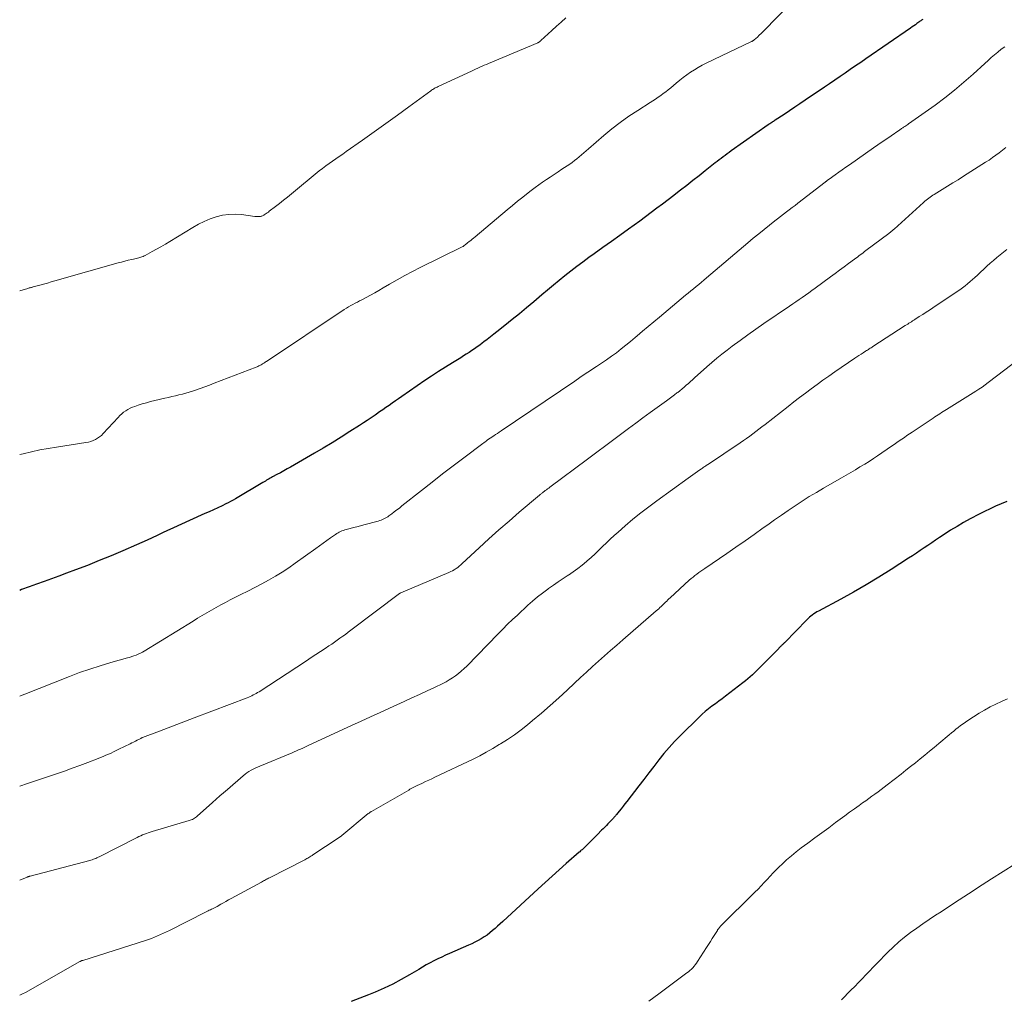
# Model space of a CAD drawing. Units: feet. Extents: x 1955000 to 1960034, y 505000 to 510014.
# Drawn here: x 1955000 to 1955161, y 505429 to 505589 of the extents above; entities that cross this region are included whole.
import ezdxf

# ---------------------------------------------------------------- set-up
doc = ezdxf.new("R2010")
doc.units = ezdxf.units.FT
doc.header["$LTSCALE"] = 100
doc.header["$MEASUREMENT"] = 0
doc.layers.add('CONTOUR INDEX', color=32, linetype='Continuous', lineweight=25)
doc.layers.add('CONTOUR INTERMEDIATE', color=40, linetype='Continuous', lineweight=15)

msp = doc.modelspace()

# ---------------------------------------------------------------- linework, layer by layer
at = {"layer": 'CONTOUR INDEX', "flags": 128}
for points, elevation in [([(1955147.25, 505588.72), (1955147.14, 505588.65), (1955147.04, 505588.58), (1955146.93, 505588.5), (1955146.83, 505588.43), (1955146.72, 505588.36), (1955146.62, 505588.28), (1955146.29, 505588.05), (1955146.03, 505587.86), (1955145.76, 505587.67), (1955145.49, 505587.49), (1955145.22, 505587.3), (1955137.96, 505582.3), (1955137.12, 505581.72), (1955136.27, 505581.14), (1955135.43, 505580.56), (1955134.59, 505579.97), (1955133.75, 505579.39), (1955132.9, 505578.81), (1955132.06, 505578.24), (1955131.21, 505577.66), (1955128.08, 505575.55), (1955127.22, 505574.97), (1955126.36, 505574.39), (1955125.49, 505573.82), (1955124.63, 505573.24), (1955123.18, 505572.28), (1955123.03, 505572.19), (1955122.89, 505572.1), (1955122.75, 505572), (1955122.61, 505571.9), (1955122.47, 505571.81), (1955122.33, 505571.71), (1955122.19, 505571.62), (1955122.05, 505571.52), (1955116.02, 505567.27), (1955115.69, 505567.03), (1955115.36, 505566.8), (1955115.03, 505566.56), (1955114.71, 505566.32), (1955114.38, 505566.07), (1955114.06, 505565.83), (1955113.74, 505565.58), (1955113.42, 505565.33), (1955111.76, 505564.02), (1955110.76, 505563.23), (1955109.75, 505562.45), (1955108.75, 505561.66), (1955107.74, 505560.88), (1955107.55, 505560.74), (1955106.64, 505560.03), (1955105.72, 505559.32), (1955104.8, 505558.62), (1955103.88, 505557.92), (1955102.96, 505557.22), (1955102.03, 505556.53), (1955101.1, 505555.84), (1955100.16, 505555.16), (1955099.26, 505554.51), (1955097.86, 505553.51), (1955096.47, 505552.51), (1955095.08, 505551.51), (1955093.69, 505550.52), (1955092.8, 505549.88), (1955091.81, 505549.16), (1955090.83, 505548.43), (1955089.86, 505547.68), (1955088.9, 505546.92), (1955087.96, 505546.15), (1955087.01, 505545.37), (1955086.07, 505544.59), (1955085.14, 505543.8), (1955083.81, 505542.67), (1955082.65, 505541.69), (1955081.49, 505540.73), (1955080.31, 505539.77), (1955079.12, 505538.83), (1955077.82, 505537.8), (1955077.28, 505537.38), (1955076.74, 505536.96), (1955076.21, 505536.55), (1955075.67, 505536.13), (1955075.43, 505535.95), (1955075.01, 505535.63), (1955074.58, 505535.31), (1955074.15, 505535.01), (1955073.71, 505534.71), (1955073.26, 505534.41), (1955072.82, 505534.12), (1955072.37, 505533.84), (1955071.92, 505533.56), (1955070.55, 505532.72), (1955069.41, 505532.02), (1955068.29, 505531.3), (1955067.17, 505530.57), (1955066.07, 505529.82), (1955062.29, 505527.23), (1955061.77, 505526.87), (1955061.26, 505526.51), (1955060.74, 505526.15), (1955060.23, 505525.79), (1955059.71, 505525.43), (1955059.2, 505525.07), (1955058.68, 505524.71), (1955058.16, 505524.35), (1955057.94, 505524.2), (1955057.31, 505523.77), (1955056.67, 505523.34), (1955056.03, 505522.92), (1955055.39, 505522.51), (1955053.83, 505521.5), (1955052.39, 505520.6), (1955050.95, 505519.7), (1955049.5, 505518.83), (1955048.04, 505517.98), (1955044.14, 505515.73), (1955043.59, 505515.42), (1955043.05, 505515.11), (1955042.5, 505514.81), (1955041.95, 505514.51), (1955041.24, 505514.13), (1955041.04, 505514.02), (1955040.84, 505513.91), (1955040.65, 505513.79), (1955040.45, 505513.68), (1955040.25, 505513.57), (1955040.06, 505513.45), (1955039.86, 505513.34), (1955039.67, 505513.22), (1955035.16, 505510.55), (1955034.78, 505510.33), (1955034.39, 505510.12), (1955034, 505509.92), (1955033.61, 505509.72), (1955033.01, 505509.43), (1955032.31, 505509.1), (1955031.61, 505508.77), (1955030.91, 505508.45), (1955030.21, 505508.13), (1955025.79, 505506.15), (1955024.95, 505505.77), (1955024.11, 505505.38), (1955023.27, 505504.99), (1955022.44, 505504.59), (1955021.6, 505504.2), (1955020.76, 505503.81), (1955019.92, 505503.43), (1955019.07, 505503.05), (1955016.82, 505502.08), (1955014.9, 505501.26), (1955012.98, 505500.47), (1955011.04, 505499.7), (1955009.09, 505498.96), (1955007.62, 505498.41), (1955006.4, 505497.96), (1955005.19, 505497.51), (1955003.97, 505497.07), (1955002.75, 505496.63), (1955001.54, 505496.18), (1955000.32, 505495.74), (1955000, 505495.62)], 980), ([(1955160.94, 505510.13), (1955160.02, 505509.74), (1955159.11, 505509.33), (1955158.21, 505508.91), (1955157.31, 505508.47), (1955156.42, 505508.02), (1955154.99, 505507.26), (1955153.91, 505506.67), (1955152.84, 505506.06), (1955151.79, 505505.42), (1955150.75, 505504.75), (1955149.95, 505504.23), (1955149.32, 505503.81), (1955148.7, 505503.39), (1955148.07, 505502.96), (1955147.45, 505502.53), (1955146.83, 505502.1), (1955146.2, 505501.68), (1955145.57, 505501.26), (1955144.94, 505500.85), (1955142.07, 505499.01), (1955140.06, 505497.75), (1955138.03, 505496.53), (1955135.97, 505495.35), (1955133.9, 505494.21), (1955130.25, 505492.25), (1955129.99, 505492.1), (1955129.73, 505491.95), (1955129.48, 505491.78), (1955129.23, 505491.6), (1955128.99, 505491.42), (1955128.76, 505491.23), (1955128.54, 505491.02), (1955128.32, 505490.81), (1955124.73, 505487.14), (1955124.65, 505487.06), (1955124.57, 505486.98), (1955124.5, 505486.9), (1955124.42, 505486.82), (1955124.34, 505486.74), (1955124.27, 505486.66), (1955124.19, 505486.58), (1955124.11, 505486.5), (1955123.45, 505485.82), (1955123.04, 505485.4), (1955122.63, 505484.98), (1955122.21, 505484.57), (1955121.8, 505484.16), (1955119.46, 505481.87), (1955119.09, 505481.52), (1955118.71, 505481.18), (1955118.32, 505480.85), (1955117.92, 505480.53), (1955115.09, 505478.36), (1955114.54, 505477.94), (1955113.98, 505477.53), (1955113.43, 505477.12), (1955112.87, 505476.72), (1955112.31, 505476.31), (1955111.78, 505475.88), (1955111.26, 505475.42), (1955110.76, 505474.95), (1955107.72, 505471.95), (1955106.79, 505471), (1955105.89, 505470.02), (1955105.02, 505469.01), (1955104.19, 505467.97), (1955103.38, 505466.91), (1955102.56, 505465.85), (1955101.75, 505464.79), (1955100.94, 505463.73), (1955098.99, 505461.2), (1955098.69, 505460.8), (1955098.38, 505460.41), (1955098.07, 505460.01), (1955097.75, 505459.62), (1955097.3, 505459.07), (1955097.21, 505458.96), (1955097.12, 505458.85), (1955097.02, 505458.73), (1955096.93, 505458.62), (1955096.89, 505458.57), (1955096.81, 505458.49), (1955096.74, 505458.4), (1955096.66, 505458.32), (1955096.59, 505458.24), (1955096.51, 505458.16), (1955096.43, 505458.08), (1955096.35, 505458), (1955096.27, 505457.92), (1955095.91, 505457.55), (1955095.65, 505457.29), (1955095.39, 505457.02), (1955095.12, 505456.76), (1955094.86, 505456.49), (1955094.19, 505455.81), (1955093.81, 505455.43), (1955093.44, 505455.05), (1955093.06, 505454.68), (1955092.68, 505454.3), (1955092.15, 505453.77), (1955092.04, 505453.66), (1955091.92, 505453.55), (1955091.81, 505453.44), (1955091.69, 505453.33), (1955091.57, 505453.23), (1955091.45, 505453.12), (1955091.33, 505453.01), (1955091.21, 505452.91), (1955089.12, 505451.08), (1955087.96, 505450.05), (1955086.81, 505449.02), (1955085.66, 505447.98), (1955084.52, 505446.94), (1955078.77, 505441.63), (1955078.35, 505441.25), (1955077.93, 505440.87), (1955077.51, 505440.5), (1955077.08, 505440.13), (1955076.65, 505439.77), (1955076.2, 505439.42), (1955075.74, 505439.11), (1955075.26, 505438.8), (1955075.24, 505438.79), (1955074.73, 505438.5), (1955074.22, 505438.23), (1955073.7, 505437.98), (1955073.18, 505437.74), (1955070.1, 505436.41), (1955069.45, 505436.13), (1955068.81, 505435.83), (1955068.17, 505435.52), (1955067.54, 505435.2), (1955066.92, 505434.87), (1955066.3, 505434.53), (1955065.68, 505434.18), (1955065.07, 505433.82), (1955063.58, 505432.93), (1955062.21, 505432.16), (1955060.82, 505431.42), (1955059.4, 505430.75), (1955057.96, 505430.12), (1955056.89, 505429.67), (1955055.47, 505429.11), (1955054.04, 505428.59)], 960)]:
    msp.add_lwpolyline(points, dxfattribs=dict(at, elevation=elevation))
at = {"layer": 'CONTOUR INTERMEDIATE', "flags": 128}
for points, elevation in [([(1955127.41, 505593.16), (1955121.46, 505586.99), (1955121.17, 505586.7), (1955120.88, 505586.41), (1955120.57, 505586.13), (1955120.27, 505585.85), (1955119.75, 505585.39), (1955119.7, 505585.35), (1955119.65, 505585.31), (1955119.6, 505585.27), (1955119.54, 505585.24), (1955119.49, 505585.2), (1955119.43, 505585.17), (1955119.38, 505585.14), (1955119.32, 505585.12), (1955111.95, 505581.57), (1955111.29, 505581.24), (1955110.64, 505580.89), (1955110.01, 505580.51), (1955109.39, 505580.12), (1955108.78, 505579.7), (1955108.18, 505579.26), (1955107.61, 505578.81), (1955107.04, 505578.34), (1955106.15, 505577.58), (1955105.75, 505577.25), (1955105.35, 505576.93), (1955104.93, 505576.62), (1955104.51, 505576.32), (1955104.09, 505576.03), (1955103.66, 505575.74), (1955103.23, 505575.45), (1955102.79, 505575.17), (1955100.76, 505573.88), (1955099.33, 505572.92), (1955097.93, 505571.93), (1955096.57, 505570.87), (1955095.24, 505569.78), (1955092.72, 505567.6), (1955092.35, 505567.28), (1955091.98, 505566.96), (1955091.61, 505566.64), (1955091.24, 505566.32), (1955090.86, 505566.01), (1955090.48, 505565.7), (1955090.09, 505565.41), (1955089.68, 505565.14), (1955088.41, 505564.28), (1955087.77, 505563.86), (1955087.14, 505563.44), (1955086.51, 505563.02), (1955085.88, 505562.6), (1955085.25, 505562.18), (1955084.63, 505561.75), (1955084.02, 505561.3), (1955083.42, 505560.84), (1955082.89, 505560.43), (1955082.04, 505559.75), (1955081.18, 505559.06), (1955080.34, 505558.37), (1955079.5, 505557.67), (1955074.24, 505553.25), (1955074.01, 505553.06), (1955073.78, 505552.87), (1955073.55, 505552.69), (1955073.31, 505552.5), (1955073.04, 505552.29), (1955072.94, 505552.22), (1955072.84, 505552.14), (1955072.75, 505552.06), (1955072.65, 505551.98), (1955072.55, 505551.9), (1955072.5, 505551.87), (1955072.44, 505551.83), (1955072.39, 505551.79), (1955072.34, 505551.76), (1955072.28, 505551.72), (1955072.23, 505551.69), (1955072.17, 505551.66), (1955072.12, 505551.63), (1955065.28, 505548.25), (1955064.02, 505547.61), (1955062.77, 505546.95), (1955061.54, 505546.27), (1955060.32, 505545.56), (1955059.27, 505544.94), (1955058.58, 505544.54), (1955057.89, 505544.14), (1955057.19, 505543.76), (1955056.48, 505543.38), (1955055.8, 505543.02), (1955055.43, 505542.83), (1955055.07, 505542.64), (1955054.7, 505542.44), (1955054.33, 505542.25), (1955053.97, 505542.05), (1955053.61, 505541.85), (1955053.26, 505541.63), (1955052.91, 505541.41), (1955040.23, 505532.95), (1955040.09, 505532.86), (1955039.95, 505532.77), (1955039.81, 505532.68), (1955039.67, 505532.59), (1955039.65, 505532.57), (1955039.52, 505532.49), (1955039.39, 505532.41), (1955039.25, 505532.34), (1955039.12, 505532.27), (1955038.98, 505532.21), (1955038.84, 505532.14), (1955038.7, 505532.09), (1955038.55, 505532.03), (1955031.72, 505529.39), (1955030.95, 505529.1), (1955030.19, 505528.81), (1955029.41, 505528.54), (1955028.64, 505528.28), (1955028.2, 505528.13), (1955027.64, 505527.95), (1955027.08, 505527.78), (1955026.52, 505527.62), (1955025.95, 505527.48), (1955025.39, 505527.34), (1955024.82, 505527.21), (1955024.25, 505527.07), (1955023.68, 505526.94), (1955022.03, 505526.57), (1955021.34, 505526.4), (1955020.66, 505526.22), (1955019.99, 505526.02), (1955019.32, 505525.81), (1955018.77, 505525.63), (1955018.38, 505525.48), (1955018, 505525.31), (1955017.64, 505525.12), (1955017.29, 505524.9), (1955016.95, 505524.66), (1955016.63, 505524.4), (1955016.33, 505524.12), (1955016.04, 505523.82), (1955013.63, 505521.18), (1955013.34, 505520.9), (1955013.03, 505520.64), (1955012.7, 505520.42), (1955012.35, 505520.22), (1955011.98, 505520.05), (1955011.6, 505519.91), (1955011.21, 505519.81), (1955010.81, 505519.73), (1955006.01, 505518.99), (1955004.64, 505518.76), (1955003.27, 505518.51), (1955001.91, 505518.22), (1955000.56, 505517.9), (1955000, 505517.76)], 984), ([(1955089.05, 505588.96), (1955088.27, 505588.29), (1955087.5, 505587.6), (1955086.74, 505586.9), (1955084.98, 505585.26), (1955084.92, 505585.2), (1955084.86, 505585.15), (1955084.8, 505585.1), (1955084.73, 505585.06), (1955084.67, 505585.02), (1955084.6, 505584.98), (1955084.53, 505584.94), (1955084.46, 505584.91), (1955076.45, 505581.55), (1955076.09, 505581.39), (1955075.74, 505581.24), (1955075.39, 505581.08), (1955075.04, 505580.92), (1955074.69, 505580.76), (1955074.34, 505580.6), (1955073.99, 505580.44), (1955073.64, 505580.28), (1955068.24, 505577.78), (1955068.08, 505577.7), (1955067.92, 505577.62), (1955067.76, 505577.54), (1955067.6, 505577.45), (1955067.45, 505577.36), (1955067.3, 505577.27), (1955067.15, 505577.17), (1955067.01, 505577.06), (1955063.45, 505574.45), (1955061.58, 505573.09), (1955059.7, 505571.73), (1955057.81, 505570.38), (1955055.91, 505569.05), (1955053.22, 505567.16), (1955052.66, 505566.77), (1955052.11, 505566.39), (1955051.56, 505566.01), (1955051, 505565.63), (1955050.45, 505565.25), (1955049.9, 505564.85), (1955049.37, 505564.44), (1955048.85, 505564.02), (1955044.29, 505560.29), (1955043.65, 505559.76), (1955043, 505559.24), (1955042.35, 505558.72), (1955041.69, 505558.2), (1955040.7, 505557.43), (1955040.54, 505557.3), (1955040.37, 505557.18), (1955040.2, 505557.07), (1955040.03, 505556.96), (1955039.87, 505556.86), (1955039.78, 505556.8), (1955039.68, 505556.75), (1955039.58, 505556.7), (1955039.48, 505556.66), (1955039.37, 505556.63), (1955039.27, 505556.6), (1955039.16, 505556.58), (1955039.05, 505556.58), (1955038.95, 505556.58), (1955038.8, 505556.58), (1955038.64, 505556.58), (1955038.48, 505556.59), (1955038.33, 505556.61), (1955036.18, 505556.89), (1955035.13, 505556.96), (1955034.1, 505556.93), (1955033.07, 505556.78), (1955032.06, 505556.53), (1955031.06, 505556.18), (1955030.09, 505555.78), (1955029.14, 505555.32), (1955028.22, 505554.8), (1955024.46, 505552.51), (1955023.75, 505552.08), (1955023.03, 505551.66), (1955022.31, 505551.26), (1955021.58, 505550.86), (1955020.45, 505550.24), (1955020.28, 505550.16), (1955020.11, 505550.08), (1955019.94, 505550.01), (1955019.76, 505549.94), (1955019.58, 505549.88), (1955019.4, 505549.83), (1955019.22, 505549.78), (1955019.04, 505549.74), (1955018.28, 505549.57), (1955017.71, 505549.44), (1955017.15, 505549.31), (1955016.59, 505549.16), (1955016.04, 505549.01), (1955005.75, 505546.09), (1955005.13, 505545.91), (1955004.51, 505545.74), (1955003.89, 505545.57), (1955003.26, 505545.39), (1955002.17, 505545.09), (1955002.1, 505545.07), (1955002.02, 505545.05), (1955001.95, 505545.03), (1955001.87, 505545.01), (1955001.8, 505545), (1955001.72, 505544.98), (1955001.65, 505544.95), (1955001.57, 505544.93), (1955001.34, 505544.87), (1955001.16, 505544.81), (1955000.97, 505544.76), (1955000.78, 505544.7), (1955000.59, 505544.64), (1955000, 505544.46)], 988), ([(1955160.6, 505584.27), (1955160.03, 505583.85), (1955159.48, 505583.41), (1955158.94, 505582.96), (1955158.41, 505582.5), (1955157.88, 505582.04), (1955157.36, 505581.56), (1955155.45, 505579.8), (1955153.96, 505578.47), (1955152.43, 505577.17), (1955150.86, 505575.94), (1955149.25, 505574.75), (1955144.94, 505571.68), (1955144.79, 505571.57), (1955144.63, 505571.46), (1955144.48, 505571.36), (1955144.32, 505571.26), (1955144.23, 505571.21), (1955144.12, 505571.13), (1955144, 505571.06), (1955143.89, 505570.98), (1955143.77, 505570.91), (1955143.66, 505570.83), (1955143.55, 505570.76), (1955143.44, 505570.68), (1955143.32, 505570.6), (1955142.09, 505569.76), (1955141.37, 505569.26), (1955140.64, 505568.76), (1955139.92, 505568.26), (1955139.2, 505567.76), (1955135.28, 505565.02), (1955134.7, 505564.61), (1955134.12, 505564.2), (1955133.54, 505563.79), (1955132.97, 505563.38), (1955131.97, 505562.67), (1955131.89, 505562.61), (1955131.81, 505562.56), (1955131.73, 505562.5), (1955131.66, 505562.44), (1955131.58, 505562.38), (1955131.5, 505562.32), (1955131.43, 505562.27), (1955131.35, 505562.21), (1955126.89, 505558.76), (1955126.42, 505558.4), (1955125.95, 505558.04), (1955125.47, 505557.68), (1955125, 505557.32), (1955124.52, 505556.96), (1955124.05, 505556.6), (1955123.58, 505556.23), (1955123.11, 505555.86), (1955122.26, 505555.19), (1955121.37, 505554.48), (1955120.49, 505553.76), (1955119.61, 505553.03), (1955118.74, 505552.3), (1955111.99, 505546.59), (1955111.57, 505546.23), (1955111.14, 505545.87), (1955110.71, 505545.52), (1955110.28, 505545.16), (1955109.86, 505544.81), (1955109.43, 505544.45), (1955109, 505544.1), (1955108.57, 505543.74), (1955104.31, 505540.19), (1955103.39, 505539.43), (1955102.48, 505538.66), (1955101.57, 505537.89), (1955100.67, 505537.11), (1955100.36, 505536.84), (1955099.6, 505536.21), (1955098.84, 505535.59), (1955098.06, 505534.98), (1955097.28, 505534.38), (1955096.48, 505533.8), (1955095.67, 505533.23), (1955094.86, 505532.67), (1955094.04, 505532.12), (1955093.95, 505532.06), (1955093.08, 505531.49), (1955092.22, 505530.92), (1955091.35, 505530.34), (1955090.49, 505529.76), (1955078.49, 505521.63), (1955078.19, 505521.43), (1955077.89, 505521.22), (1955077.59, 505521.02), (1955077.3, 505520.82), (1955076.73, 505520.44), (1955076.62, 505520.36), (1955076.23, 505520.09), (1955076.05, 505519.96), (1955075.87, 505519.82), (1955075.69, 505519.69), (1955075.51, 505519.56), (1955072.39, 505517.23), (1955070.66, 505515.92), (1955068.94, 505514.61), (1955067.23, 505513.27), (1955065.52, 505511.93), (1955062.32, 505509.38), (1955061.91, 505509.05), (1955061.5, 505508.73), (1955061.08, 505508.41), (1955060.66, 505508.09), (1955060.21, 505507.75), (1955060.02, 505507.61), (1955059.81, 505507.48), (1955059.6, 505507.37), (1955059.38, 505507.26), (1955059.16, 505507.16), (1955058.94, 505507.07), (1955058.71, 505507), (1955058.47, 505506.93), (1955056.09, 505506.29), (1955055.54, 505506.14), (1955054.98, 505506), (1955054.43, 505505.85), (1955053.87, 505505.7), (1955053.22, 505505.54), (1955052.99, 505505.47), (1955052.77, 505505.4), (1955052.54, 505505.31), (1955052.32, 505505.22), (1955052.11, 505505.11), (1955051.9, 505505), (1955051.7, 505504.88), (1955051.5, 505504.74), (1955050.68, 505504.17), (1955050.07, 505503.74), (1955049.47, 505503.32), (1955048.87, 505502.88), (1955048.27, 505502.45), (1955044.94, 505500.03), (1955043.89, 505499.3), (1955042.81, 505498.6), (1955041.71, 505497.93), (1955040.59, 505497.3), (1955039.46, 505496.69), (1955038.32, 505496.09), (1955037.18, 505495.5), (1955036.03, 505494.92), (1955034.32, 505494.05), (1955033.54, 505493.65), (1955032.77, 505493.25), (1955032.01, 505492.83), (1955031.25, 505492.4), (1955030.5, 505491.96), (1955029.75, 505491.52), (1955029, 505491.07), (1955028.26, 505490.61), (1955020.32, 505485.73), (1955020, 505485.54), (1955019.67, 505485.36), (1955019.33, 505485.21), (1955018.98, 505485.07), (1955018.63, 505484.94), (1955018.27, 505484.82), (1955017.92, 505484.7), (1955017.56, 505484.6), (1955014.85, 505483.84), (1955013.14, 505483.33), (1955011.44, 505482.79), (1955009.77, 505482.2), (1955008.1, 505481.57), (1955000.84, 505478.71), (1955000.7, 505478.65), (1955000.55, 505478.59), (1955000.41, 505478.53), (1955000.26, 505478.47), (1955000.12, 505478.41), (1955000, 505478.36)], 976), ([(1955160.78, 505567.85), (1955160.25, 505567.42), (1955159.72, 505566.99), (1955159.17, 505566.58), (1955158.62, 505566.18), (1955158.06, 505565.79), (1955157.48, 505565.42), (1955153.87, 505563.14), (1955153, 505562.59), (1955152.13, 505562.05), (1955151.27, 505561.52), (1955150.39, 505560.98), (1955149.12, 505560.2), (1955148.89, 505560.05), (1955148.66, 505559.9), (1955148.43, 505559.75), (1955148.21, 505559.58), (1955147.99, 505559.41), (1955147.77, 505559.24), (1955147.56, 505559.06), (1955147.36, 505558.88), (1955142.56, 505554.54), (1955142.46, 505554.44), (1955142.35, 505554.35), (1955142.25, 505554.26), (1955142.14, 505554.17), (1955142.03, 505554.08), (1955141.93, 505554), (1955141.82, 505553.91), (1955141.71, 505553.83), (1955137.98, 505551.03), (1955137.75, 505550.86), (1955137.51, 505550.68), (1955137.28, 505550.5), (1955137.04, 505550.33), (1955136.81, 505550.15), (1955136.58, 505549.98), (1955136.34, 505549.8), (1955136.11, 505549.63), (1955135.13, 505548.9), (1955134.4, 505548.36), (1955133.68, 505547.82), (1955132.95, 505547.28), (1955132.22, 505546.75), (1955129.68, 505544.88), (1955129.16, 505544.51), (1955128.64, 505544.14), (1955128.12, 505543.77), (1955127.6, 505543.4), (1955127.08, 505543.04), (1955126.55, 505542.68), (1955126.03, 505542.32), (1955125.5, 505541.96), (1955121.34, 505539.13), (1955120.03, 505538.23), (1955118.73, 505537.31), (1955117.45, 505536.37), (1955116.17, 505535.42), (1955115.33, 505534.78), (1955114.49, 505534.12), (1955113.66, 505533.46), (1955112.85, 505532.77), (1955112.06, 505532.08), (1955110.05, 505530.28), (1955109.71, 505529.97), (1955109.37, 505529.67), (1955109.03, 505529.37), (1955108.69, 505529.06), (1955108.35, 505528.76), (1955108.01, 505528.47), (1955107.65, 505528.18), (1955107.29, 505527.9), (1955107.17, 505527.81), (1955106.75, 505527.49), (1955106.32, 505527.17), (1955105.89, 505526.85), (1955105.46, 505526.54), (1955103.96, 505525.46), (1955102.79, 505524.61), (1955101.61, 505523.75), (1955100.44, 505522.89), (1955099.27, 505522.02), (1955098.6, 505521.52), (1955097.09, 505520.39), (1955095.59, 505519.27), (1955094.09, 505518.15), (1955092.58, 505517.02), (1955086.44, 505512.43), (1955086.26, 505512.29), (1955086.07, 505512.15), (1955085.89, 505512.02), (1955085.7, 505511.88), (1955085.53, 505511.75), (1955085.43, 505511.68), (1955085.34, 505511.61), (1955085.24, 505511.54), (1955085.15, 505511.46), (1955085.05, 505511.39), (1955084.96, 505511.32), (1955084.87, 505511.24), (1955084.77, 505511.17), (1955081.45, 505508.36), (1955079.79, 505506.93), (1955078.14, 505505.49), (1955076.51, 505504.02), (1955074.89, 505502.53), (1955072.17, 505499.98), (1955071.92, 505499.76), (1955071.67, 505499.55), (1955071.41, 505499.36), (1955071.14, 505499.16), (1955070.86, 505498.99), (1955070.58, 505498.82), (1955070.29, 505498.68), (1955069.99, 505498.54), (1955062.16, 505495.22), (1955062.14, 505495.21), (1955062.12, 505495.2), (1955062.1, 505495.2), (1955062.08, 505495.19), (1955062.01, 505495.15), (1955061.99, 505495.14), (1955061.97, 505495.13), (1955061.95, 505495.12), (1955061.94, 505495.1), (1955053.98, 505489.11), (1955053.54, 505488.78), (1955053.1, 505488.45), (1955052.66, 505488.13), (1955052.21, 505487.81), (1955051.77, 505487.49), (1955051.32, 505487.17), (1955050.87, 505486.86), (1955050.41, 505486.56), (1955049.81, 505486.15), (1955049.05, 505485.65), (1955048.29, 505485.15), (1955047.53, 505484.65), (1955046.77, 505484.15), (1955039.02, 505479.1), (1955038.79, 505478.95), (1955038.56, 505478.81), (1955038.32, 505478.68), (1955038.08, 505478.56), (1955037.84, 505478.44), (1955037.59, 505478.32), (1955037.34, 505478.22), (1955037.09, 505478.12), (1955028.46, 505474.83), (1955027.04, 505474.29), (1955025.63, 505473.75), (1955024.22, 505473.22), (1955022.8, 505472.68), (1955020.01, 505471.63), (1955019.99, 505471.62), (1955019.97, 505471.61), (1955019.95, 505471.6), (1955019.94, 505471.6), (1955019.86, 505471.55), (1955019.75, 505471.48), (1955019.15, 505471.17), (1955018.86, 505471.03), (1955018.57, 505470.89), (1955018.28, 505470.75), (1955017.99, 505470.6), (1955016.16, 505469.7), (1955015.74, 505469.5), (1955015.32, 505469.3), (1955014.9, 505469.1), (1955014.48, 505468.91), (1955014.05, 505468.73), (1955013.63, 505468.55), (1955013.2, 505468.37), (1955012.77, 505468.2), (1955011.1, 505467.56), (1955009.83, 505467.08), (1955008.56, 505466.61), (1955007.29, 505466.16), (1955006, 505465.71), (1955005.65, 505465.59), (1955004.19, 505465.1), (1955002.72, 505464.61), (1955001.25, 505464.12), (1955000, 505463.71)], 972), ([(1955160.96, 505551.22), (1955160.41, 505550.78), (1955159.86, 505550.33), (1955159.31, 505549.88), (1955158.77, 505549.42), (1955158.24, 505548.95), (1955157.71, 505548.47), (1955156.14, 505547.02), (1955155.75, 505546.66), (1955155.35, 505546.31), (1955154.95, 505545.96), (1955154.55, 505545.62), (1955154.14, 505545.29), (1955153.72, 505544.96), (1955153.29, 505544.65), (1955152.85, 505544.35), (1955148.88, 505541.69), (1955148.34, 505541.33), (1955147.79, 505540.97), (1955147.23, 505540.61), (1955146.68, 505540.26), (1955145.97, 505539.8), (1955145.77, 505539.68), (1955145.57, 505539.55), (1955145.38, 505539.42), (1955145.18, 505539.3), (1955144.98, 505539.17), (1955144.79, 505539.05), (1955144.59, 505538.92), (1955144.39, 505538.79), (1955139.12, 505535.38), (1955138.97, 505535.28), (1955138.82, 505535.19), (1955138.67, 505535.09), (1955138.52, 505535), (1955138.37, 505534.9), (1955138.22, 505534.81), (1955138.07, 505534.72), (1955137.92, 505534.62), (1955137.53, 505534.38), (1955137.18, 505534.16), (1955136.84, 505533.94), (1955136.49, 505533.71), (1955136.16, 505533.48), (1955132.89, 505531.24), (1955131.92, 505530.57), (1955130.96, 505529.89), (1955130, 505529.19), (1955129.04, 505528.5), (1955128.1, 505527.79), (1955127.16, 505527.07), (1955126.22, 505526.35), (1955125.29, 505525.63), (1955121.52, 505522.68), (1955121.02, 505522.29), (1955120.53, 505521.91), (1955120.03, 505521.53), (1955119.53, 505521.15), (1955119.03, 505520.78), (1955118.52, 505520.41), (1955118.01, 505520.05), (1955117.49, 505519.7), (1955112.14, 505516.11), (1955112, 505516.02), (1955111.87, 505515.93), (1955111.73, 505515.84), (1955111.59, 505515.74), (1955111.45, 505515.65), (1955111.31, 505515.56), (1955111.18, 505515.46), (1955111.04, 505515.37), (1955110.53, 505515.01), (1955110.13, 505514.74), (1955109.74, 505514.46), (1955109.35, 505514.19), (1955108.97, 505513.91), (1955103.88, 505510.23), (1955102.56, 505509.25), (1955101.26, 505508.25), (1955099.99, 505507.21), (1955098.74, 505506.15), (1955097.57, 505505.13), (1955096.92, 505504.55), (1955096.29, 505503.97), (1955095.66, 505503.37), (1955095.05, 505502.77), (1955094.43, 505502.16), (1955093.81, 505501.57), (1955093.17, 505500.99), (1955092.52, 505500.42), (1955092.42, 505500.34), (1955091.71, 505499.75), (1955090.98, 505499.18), (1955090.23, 505498.65), (1955089.47, 505498.12), (1955089.41, 505498.09), (1955088.61, 505497.56), (1955087.81, 505497.02), (1955087.02, 505496.48), (1955086.24, 505495.92), (1955086.09, 505495.82), (1955085.25, 505495.19), (1955084.43, 505494.55), (1955083.63, 505493.87), (1955082.85, 505493.18), (1955081.14, 505491.6), (1955080.34, 505490.85), (1955079.56, 505490.09), (1955078.78, 505489.32), (1955078.01, 505488.54), (1955072.88, 505483.28), (1955072.45, 505482.86), (1955072, 505482.45), (1955071.53, 505482.06), (1955071.06, 505481.69), (1955070.56, 505481.34), (1955070.05, 505481.01), (1955069.52, 505480.72), (1955068.99, 505480.44), (1955067.63, 505479.8), (1955066.41, 505479.22), (1955065.18, 505478.64), (1955063.95, 505478.07), (1955062.71, 505477.51), (1955060.3, 505476.42), (1955058.75, 505475.71), (1955057.2, 505475.01), (1955055.66, 505474.3), (1955054.11, 505473.58), (1955047.16, 505470.36), (1955046.82, 505470.2), (1955046.48, 505470.05), (1955046.14, 505469.89), (1955045.79, 505469.74), (1955045.45, 505469.59), (1955045.11, 505469.44), (1955044.76, 505469.29), (1955044.42, 505469.15), (1955039.14, 505466.96), (1955038.78, 505466.8), (1955038.42, 505466.64), (1955038.07, 505466.46), (1955037.72, 505466.28), (1955037.38, 505466.08), (1955037.05, 505465.86), (1955036.74, 505465.63), (1955036.43, 505465.38), (1955033.86, 505463.16), (1955033.25, 505462.63), (1955032.64, 505462.1), (1955032.03, 505461.56), (1955031.42, 505461.02), (1955028.96, 505458.8), (1955028.81, 505458.68), (1955028.66, 505458.56), (1955028.49, 505458.46), (1955028.33, 505458.36), (1955028.15, 505458.28), (1955027.98, 505458.2), (1955027.79, 505458.13), (1955027.61, 505458.07), (1955021.59, 505456.3), (1955021.27, 505456.2), (1955020.96, 505456.1), (1955020.65, 505455.99), (1955020.35, 505455.87), (1955020.04, 505455.75), (1955019.74, 505455.61), (1955019.45, 505455.48), (1955019.15, 505455.33), (1955012.98, 505452.18), (1955012.79, 505452.09), (1955012.6, 505452), (1955012.4, 505451.92), (1955012.21, 505451.84), (1955012.01, 505451.77), (1955011.81, 505451.7), (1955011.61, 505451.64), (1955011.41, 505451.58), (1955001.7, 505449.02), (1955001.64, 505449.01), (1955001.58, 505448.99), (1955001.52, 505448.97), (1955001.46, 505448.95), (1955001.4, 505448.93), (1955001.35, 505448.91), (1955001.29, 505448.88), (1955001.23, 505448.86), (1955000, 505448.34)], 968), ([(1955163.12, 505533.5), (1955157.88, 505529.5), (1955157.4, 505529.13), (1955156.9, 505528.78), (1955156.4, 505528.44), (1955155.89, 505528.11), (1955151.13, 505525.11), (1955150.85, 505524.94), (1955150.58, 505524.77), (1955150.3, 505524.6), (1955150.02, 505524.43), (1955149.75, 505524.25), (1955149.47, 505524.08), (1955149.2, 505523.9), (1955148.93, 505523.72), (1955145.5, 505521.43), (1955145.08, 505521.15), (1955144.67, 505520.86), (1955144.25, 505520.57), (1955143.83, 505520.29), (1955143.42, 505520), (1955143, 505519.71), (1955142.59, 505519.42), (1955142.17, 505519.14), (1955139.88, 505517.57), (1955139.19, 505517.11), (1955138.5, 505516.66), (1955137.8, 505516.22), (1955137.09, 505515.8), (1955137, 505515.75), (1955136.25, 505515.3), (1955135.49, 505514.86), (1955134.73, 505514.42), (1955133.98, 505513.98), (1955131.06, 505512.29), (1955129.89, 505511.6), (1955128.73, 505510.9), (1955127.58, 505510.17), (1955126.45, 505509.42), (1955125.32, 505508.66), (1955124.2, 505507.9), (1955123.09, 505507.12), (1955121.98, 505506.33), (1955121.24, 505505.8), (1955119.76, 505504.75), (1955118.28, 505503.71), (1955116.79, 505502.68), (1955115.29, 505501.65), (1955111.69, 505499.2), (1955111.36, 505498.98), (1955111.04, 505498.75), (1955110.72, 505498.52), (1955110.4, 505498.28), (1955110.08, 505498.04), (1955109.78, 505497.79), (1955109.47, 505497.53), (1955109.18, 505497.27), (1955106.04, 505494.4), (1955105.86, 505494.23), (1955105.67, 505494.06), (1955105.49, 505493.88), (1955105.32, 505493.71), (1955105.14, 505493.53), (1955104.96, 505493.36), (1955104.78, 505493.18), (1955104.6, 505493.01), (1955104.58, 505492.99), (1955104.38, 505492.81), (1955104.19, 505492.63), (1955103.99, 505492.45), (1955103.79, 505492.28), (1955098.34, 505487.55), (1955097.34, 505486.69), (1955096.35, 505485.82), (1955095.36, 505484.94), (1955094.37, 505484.06), (1955093.38, 505483.18), (1955092.41, 505482.28), (1955091.44, 505481.39), (1955090.47, 505480.48), (1955089.29, 505479.37), (1955087.9, 505478.09), (1955086.5, 505476.83), (1955085.08, 505475.6), (1955083.63, 505474.39), (1955082.81, 505473.72), (1955081.75, 505472.88), (1955080.67, 505472.08), (1955079.55, 505471.32), (1955078.42, 505470.59), (1955078.2, 505470.46), (1955077.15, 505469.83), (1955076.08, 505469.23), (1955075, 505468.66), (1955073.91, 505468.12), (1955067.69, 505465.14), (1955067.19, 505464.9), (1955066.69, 505464.67), (1955066.19, 505464.43), (1955065.68, 505464.2), (1955065.1, 505463.93), (1955064.89, 505463.83), (1955064.68, 505463.73), (1955064.47, 505463.62), (1955064.26, 505463.51), (1955064.05, 505463.4), (1955063.84, 505463.29), (1955063.63, 505463.18), (1955063.43, 505463.06), (1955057.38, 505459.58), (1955057.3, 505459.54), (1955057.23, 505459.5), (1955057.16, 505459.45), (1955057.09, 505459.41), (1955057.03, 505459.36), (1955056.96, 505459.31), (1955056.89, 505459.26), (1955056.83, 505459.21), (1955052.55, 505455.66), (1955052.48, 505455.6), (1955052.4, 505455.54), (1955052.32, 505455.48), (1955052.24, 505455.42), (1955052.16, 505455.36), (1955052.08, 505455.3), (1955052, 505455.25), (1955051.92, 505455.19), (1955047.82, 505452.49), (1955047.66, 505452.38), (1955047.49, 505452.28), (1955047.33, 505452.17), (1955047.16, 505452.07), (1955046.99, 505451.97), (1955046.82, 505451.87), (1955046.64, 505451.78), (1955046.47, 505451.69), (1955040.73, 505448.75), (1955040.57, 505448.67), (1955040.4, 505448.58), (1955040.24, 505448.5), (1955040.08, 505448.41), (1955039.92, 505448.33), (1955039.75, 505448.24), (1955039.59, 505448.15), (1955039.43, 505448.06), (1955034.47, 505445.38), (1955034.05, 505445.15), (1955033.63, 505444.91), (1955033.21, 505444.67), (1955032.8, 505444.43), (1955032.18, 505444.07), (1955032.07, 505444.01), (1955031.96, 505443.95), (1955031.86, 505443.89), (1955031.75, 505443.84), (1955031.64, 505443.78), (1955031.53, 505443.73), (1955031.41, 505443.68), (1955031.3, 505443.63), (1955031.12, 505443.55), (1955030.92, 505443.46), (1955030.72, 505443.37), (1955030.52, 505443.27), (1955030.32, 505443.17), (1955024.42, 505440.16), (1955023.94, 505439.93), (1955023.46, 505439.7), (1955022.97, 505439.48), (1955022.48, 505439.26), (1955021.99, 505439.06), (1955021.49, 505438.87), (1955020.99, 505438.69), (1955020.49, 505438.53), (1955010.28, 505435.29), (1955010.2, 505435.26), (1955010.13, 505435.24), (1955010.06, 505435.21), (1955009.99, 505435.18), (1955009.92, 505435.15), (1955009.85, 505435.12), (1955009.79, 505435.08), (1955009.72, 505435.05), (1955001.44, 505430.34), (1955000.94, 505430.07), (1955000.44, 505429.82), (1955000, 505429.62)], 964), ([(1955161.08, 505477.92), (1955160.18, 505477.55), (1955160.07, 505477.51), (1955159.14, 505477.08), (1955158.22, 505476.62), (1955157.32, 505476.11), (1955156.44, 505475.57), (1955154.61, 505474.39), (1955154.21, 505474.12), (1955153.81, 505473.85), (1955153.42, 505473.57), (1955153.04, 505473.28), (1955152.66, 505472.98), (1955152.29, 505472.68), (1955151.91, 505472.38), (1955151.54, 505472.07), (1955149.86, 505470.65), (1955149.1, 505470.01), (1955148.34, 505469.38), (1955147.57, 505468.75), (1955146.8, 505468.13), (1955146.03, 505467.51), (1955145.25, 505466.89), (1955144.48, 505466.28), (1955143.7, 505465.66), (1955141.44, 505463.89), (1955140.95, 505463.51), (1955140.46, 505463.13), (1955139.96, 505462.77), (1955139.45, 505462.4), (1955138.95, 505462.04), (1955138.44, 505461.68), (1955137.94, 505461.32), (1955137.43, 505460.96), (1955136.87, 505460.56), (1955136.09, 505460), (1955135.31, 505459.44), (1955134.53, 505458.87), (1955133.76, 505458.3), (1955133.04, 505457.76), (1955131.91, 505456.92), (1955130.77, 505456.08), (1955129.64, 505455.24), (1955128.5, 505454.4), (1955127.43, 505453.61), (1955126.62, 505452.98), (1955125.83, 505452.34), (1955125.05, 505451.67), (1955124.3, 505450.98), (1955123.85, 505450.55), (1955123.34, 505450.05), (1955122.83, 505449.54), (1955122.34, 505449.02), (1955121.85, 505448.49), (1955121.37, 505447.96), (1955120.88, 505447.44), (1955120.38, 505446.92), (1955119.88, 505446.41), (1955114.23, 505440.79), (1955114.16, 505440.72), (1955114.09, 505440.65), (1955114.03, 505440.57), (1955113.97, 505440.5), (1955113.91, 505440.42), (1955113.85, 505440.34), (1955113.8, 505440.26), (1955113.75, 505440.18), (1955113.23, 505439.36), (1955112.93, 505438.87), (1955112.62, 505438.38), (1955112.31, 505437.89), (1955111.99, 505437.4), (1955110.51, 505435.09), (1955110.33, 505434.83), (1955110.15, 505434.57), (1955109.95, 505434.32), (1955109.74, 505434.08), (1955109.52, 505433.85), (1955109.29, 505433.63), (1955109.04, 505433.43), (1955108.79, 505433.23), (1955104.2, 505429.81), (1955102.56, 505428.63)], 956), ([(1955162.27, 505450.97), (1955160.36, 505449.79), (1955158.46, 505448.6), (1955156.19, 505447.14), (1955155.44, 505446.65), (1955154.69, 505446.16), (1955153.94, 505445.67), (1955153.2, 505445.16), (1955153.16, 505445.14), (1955152.43, 505444.65), (1955151.7, 505444.17), (1955150.97, 505443.69), (1955150.23, 505443.21), (1955149.33, 505442.63), (1955148.29, 505441.95), (1955147.27, 505441.27), (1955146.26, 505440.56), (1955145.25, 505439.83), (1955144.28, 505439.08), (1955143.33, 505438.29), (1955142.42, 505437.46), (1955141.53, 505436.6), (1955139.76, 505434.79), (1955139.15, 505434.17), (1955138.54, 505433.54), (1955137.94, 505432.92), (1955137.34, 505432.3), (1955136.74, 505431.67), (1955136.14, 505431.05), (1955135.53, 505430.43), (1955134.93, 505429.81), (1955134.59, 505429.47), (1955133.97, 505428.83)], 952)]:
    msp.add_lwpolyline(points, dxfattribs=dict(at, elevation=elevation))

doc.saveas('drawing.dxf')
